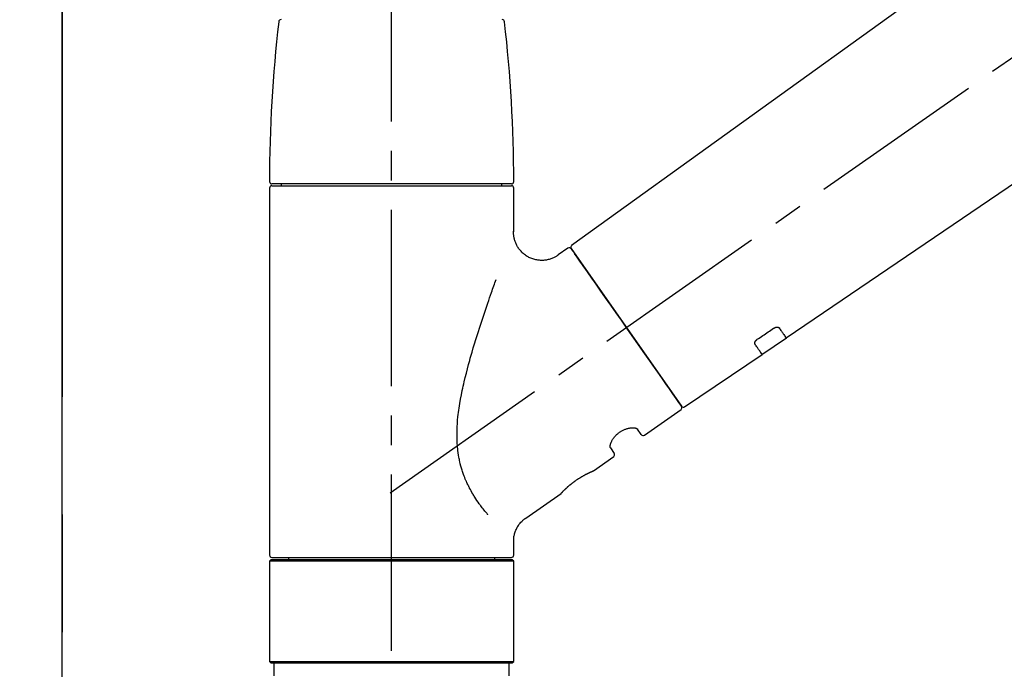
# Model space of a CAD drawing. Extents: x 163 to 26290, y -10810 to -2410.
# Drawn here: x 4223 to 4432, y -8124 to -7985 of the extents above; entities that cross this region are included whole.
import ezdxf

# ---------------------------------------------------------------- set-up
doc = ezdxf.new("R2010")
doc.units = 0
doc.header["$LTSCALE"] = 50
doc.header["$MEASUREMENT"] = 0
for name, pattern in [('CENTER', [2, 1.25, -0.25, 0.25, -0.25]), ('CENTER2', [1.125, 0.75, -0.125, 0.125, -0.125]), ('DASHED', [0.75, 0.5, -0.25])]:
    doc.linetypes.add(name, pattern=pattern)
doc.layers.get('0').update_dxf_attribs({"linetype": 'CONTINUOUS'})
for name, color, linetype in [('111-壁仕上', 3, 'CONTINUOUS'), ('150-機器', 8, 'CONTINUOUS'), ('166-寸法B', 11, 'CONTINUOUS')]:
    doc.layers.add(name, color=color, linetype=linetype)
doc.styles.add('KH001', font='txt')
doc.dimstyles.new('KH1xx030', dxfattribs={"dimscale": 30, "dimtxt": 2, "dimasz": 0.6, "dimexe": 0.3, "dimexo": 1.2, "dimgap": 0.5, "dimtad": 3, "dimdec": 1, "dimdsep": 46, "dimlunit": 6, "dimtxsty": 'KH001', "dimblk": 'DOT', "dimcen": 1, "dimdle": 1, "dimclrd": 256, "dimclre": 256, "dimclrt": 256, "dimadec": 0, "dimazin": 0, "dimtfac": 1, "dimtdec": 1, "dimtix": 1, "dimtmove": 2, "dimatfit": 3, "dimldrblk": 'CLOSEDBLANK', "dimfxl": 1, "dimtolj": 1, "dimtzin": 0, "dimlwd": -1, "dimlwe": -1, "dimarcsym": 0})

# ---------------------------------------------------------------- blocks, each defined once
blk = doc.blocks.new('_Dot')
at = {"color": 0, "linetype": 'ByBlock', "lineweight": -2}
blk.add_line((-0.5, 0), (-1, 0), dxfattribs=at)
at = {"color": 0, "linetype": 'ByBlock', "const_width": 0.5}
blk.add_lwpolyline([(-0.25, 0, 1), (0.25, 0, 1)], format="xyb", close=True, dxfattribs=at)
blk = doc.blocks.new('*D130')
at = {"layer": '166-寸法B', "linetype": 'ByBlock', "transparency": 16777216}
for p, q in [((4231.88, -8088.89), (4231.88, -7808.37)), ((4881.88, -8088.89), (4881.88, -7808.37)), ((4863.88, -7817.37), (4249.88, -7817.37))]:
    blk.add_line(p, q, dxfattribs=at)
at = {"layer": '166-寸法B', "transparency": 16777216, "xscale": 18, "yscale": 18, "zscale": 18, "rotation": 180}
blk.add_blockref('_Dot', (4231.88, -7817.37), dxfattribs=at)
at = {"layer": '166-寸法B', "transparency": 16777216, "xscale": 18, "yscale": 18, "zscale": 18}
blk.add_blockref('_Dot', (4881.88, -7817.37), dxfattribs=at)
at = {"layer": '166-寸法B', "transparency": 16777216, "insert": (4556.88, -7772.37), "char_height": 60, "attachment_point": 5, "style": 'KH001'}
blk.add_mtext('\\A1;650', dxfattribs=at)
blk = doc.blocks.new('_ClosedBlank')
at = {"color": 0, "linetype": 'ByBlock', "lineweight": -2}
for p, q in [((-1, 0.167), (0, 0)), ((-1, 0.167), (-1, -0.167)), ((0, 0), (-1, -0.167))]:
    blk.add_line(p, q, dxfattribs=at)

msp = doc.modelspace()

# ---------------------------------------------------------------- linework, layer by layer
at = {"layer": '111-壁仕上', "color": 253, "linetype": 'CENTER', "ltscale": 2}
msp.add_line((4231.88, -5740.65), (4231.88, -9906.15), dxfattribs=at)
at = {"layer": '111-壁仕上', "ltscale": 2}
msp.add_line((4231.88, -8984.89), (4231.88, -6584.89), dxfattribs=at)
at = {"layer": '150-機器', "color": 161, "linetype": 'CENTER2'}
msp.add_line((4301.88, -8175.86), (4301.88, -7871.93), dxfattribs=at)
at = {"layer": '150-機器', "color": 13, "linetype": 'CENTER2'}
msp.add_line((4301.55, -8086.03), (4588.42, -7885.16), dxfattribs=at)
at = {"layer": '150-機器', "color": 13, "linetype": 'Continuous'}
for p, q in [((4460.12, -7946.99), (4340.1, -8033.46)), ((4385.7, -8053.11), (4486.44, -7984.57)), ((4327.32, -8020.36), (4276.45, -8020.36)), ((4278.45, -8020.36), (4278.45, -8020.76)), ((4325.32, -8020.76), (4325.32, -8020.36)), ((4275.95, -8021.26), (4275.95, -8099.25)), ((4276.45, -8020.76), (4327.32, -8020.76)), ((4327.82, -8030.57), (4327.82, -8021.26)), ((4339.33, -8034), (4337.23, -8035.47)), ((4340.03, -8034.12), (4363.48, -8067.62)), ((4380.54, -8056.61), (4385.74, -8053.08)), ((4364.13, -8067.78), (4380.58, -8056.59)), ((4355.6, -8073.75), (4363.36, -8068.31)), ((4354.9, -8073.63), (4354.09, -8072.46)), ((4348.37, -8076.47), (4349.18, -8077.63)), ((4344.77, -8081.33), (4349.06, -8078.32)), ((4344.68, -8081.38), (4344.68, -8081.38)), ((4330.37, -8091.42), (4337.87, -8086.16)), ((4327.82, -8099.25), (4327.82, -8096.3)), ((4276.45, -8099.75), (4301.88, -8099.75)), ((4279.99, -8099.75), (4279.99, -8100.25)), ((4301.88, -8099.75), (4327.32, -8099.75)), ((4323.78, -8100.25), (4323.78, -8099.75)), ((4276.25, -8100.25), (4275.95, -8100.55)), ((4327.82, -8100.55), (4275.95, -8100.55)), ((4275.95, -8100.55), (4275.95, -8121.89)), ((4327.52, -8100.25), (4276.25, -8100.25)), ((4327.82, -8100.55), (4327.52, -8100.25)), ((4327.82, -8121.89), (4327.82, -8100.55)), ((4275.95, -8121.89), (4276.25, -8122.19)), ((4275.95, -8121.89), (4327.82, -8121.89)), ((4276.25, -8122.19), (4327.52, -8122.19)), ((4327.52, -8122.19), (4327.82, -8121.89))]:
    msp.add_line(p, q, dxfattribs=at)
at = {"layer": '150-機器', "color": 13, "linetype": 'DASHED', "ltscale": 0.5}
for p, q in [((4276.95, -8124.89), (4276.95, -8122.19)), ((4326.82, -8124.89), (4326.82, -8122.19))]:
    msp.add_line(p, q, dxfattribs=at)
at = {"layer": '150-機器', "color": 13, "linetype": 'Continuous'}
for points in [[(4337.24, -8035.5), (4337.23, -8035.5), (4337.23, -8035.5), (4337.23, -8035.5), (4337.22, -8035.51), (4337.17, -8035.55), (4337.13, -8035.59), (4337.08, -8035.62), (4337.03, -8035.66), (4336.92, -8035.73), (4336.81, -8035.79), (4336.7, -8035.85), (4336.59, -8035.91), (4336.42, -8035.99), (4336.25, -8036.08), (4336.08, -8036.15), (4335.91, -8036.23), (4335.73, -8036.3), (4335.54, -8036.36), (4335.35, -8036.41), (4335.15, -8036.46), (4334.96, -8036.5), (4334.76, -8036.54), (4334.56, -8036.57), (4334.35, -8036.59), (4334.15, -8036.61), (4333.94, -8036.62), (4333.74, -8036.62), (4333.53, -8036.62), (4333.32, -8036.6), (4333.11, -8036.58), (4332.91, -8036.56), (4332.7, -8036.52), (4332.49, -8036.48), (4332.28, -8036.43), (4332.07, -8036.38), (4331.87, -8036.31), (4331.66, -8036.24), (4331.45, -8036.16), (4331.25, -8036.07), (4331.06, -8035.97), (4330.86, -8035.87), (4330.67, -8035.76), (4330.49, -8035.64), (4330.3, -8035.52), (4330.13, -8035.39), (4329.97, -8035.26), (4329.81, -8035.12), (4329.65, -8034.98), (4329.51, -8034.84), (4329.37, -8034.69), (4329.23, -8034.54), (4329.11, -8034.39), (4328.99, -8034.23), (4328.87, -8034.07), (4328.76, -8033.91), (4328.66, -8033.75), (4328.56, -8033.59), (4328.47, -8033.42), (4328.39, -8033.26), (4328.31, -8033.09), (4328.24, -8032.92), (4328.17, -8032.76), (4328.11, -8032.59), (4328.06, -8032.42), (4328.01, -8032.25), (4327.96, -8032.09), (4327.92, -8031.92), (4327.89, -8031.75), (4327.86, -8031.6), (4327.84, -8031.44), (4327.82, -8031.27), (4327.81, -8031.11), (4327.79, -8031), (4327.79, -8030.89), (4327.78, -8030.78), (4327.78, -8030.67), (4327.78, -8030.61), (4327.79, -8030.56), (4327.79, -8030.5), (4327.8, -8030.44), (4327.8, -8030.44), (4327.8, -8030.43), (4327.8, -8030.43), (4327.8, -8030.42)], [(4341.46, -8036.17), (4341.14, -8035.71), (4340.83, -8035.28), (4340.56, -8034.89), (4340.34, -8034.58), (4340.3, -8034.52), (4340.25, -8034.45), (4340.19, -8034.35), (4340.09, -8034.22), (4340.06, -8034.17), (4340.03, -8034.13), (4340.02, -8034.11), (4340.02, -8034.12), (4340.02, -8034.12), (4340.02, -8034.12), (4340.02, -8034.12), (4340.02, -8034.12)], [(4363.48, -8067.62), (4363.48, -8067.62), (4363.48, -8067.62), (4363.48, -8067.62), (4363.48, -8067.62), (4363.2, -8067.21), (4362.91, -8066.81), (4362.63, -8066.41), (4362.35, -8066), (4361.62, -8064.96), (4360.89, -8063.91), (4360.15, -8062.87), (4359.42, -8061.82), (4358.4, -8060.36), (4357.38, -8058.9), (4356.35, -8057.44), (4355.33, -8055.98), (4354.17, -8054.32), (4353.01, -8052.67), (4351.85, -8051.01), (4350.69, -8049.35), (4349.57, -8047.75), (4348.45, -8046.16), (4347.33, -8044.56), (4346.21, -8042.96), (4345.3, -8041.66), (4344.4, -8040.37), (4343.49, -8039.07), (4342.58, -8037.77), (4342.3, -8037.37), (4342.02, -8036.97), (4341.74, -8036.57), (4341.46, -8036.17)], [(4322.34, -8090.69), (4322.33, -8090.67), (4322.32, -8090.66), (4322.3, -8090.64), (4322.29, -8090.62), (4322.28, -8090.61), (4322.26, -8090.59), (4322.25, -8090.58), (4322.24, -8090.56), (4322.16, -8090.47), (4322.09, -8090.38), (4322.02, -8090.3), (4321.94, -8090.21), (4321.88, -8090.13), (4321.82, -8090.06), (4321.76, -8089.98), (4321.7, -8089.91), (4321.52, -8089.68), (4321.33, -8089.45), (4321.15, -8089.22), (4320.98, -8088.98), (4320.85, -8088.82), (4320.73, -8088.66), (4320.61, -8088.5), (4320.49, -8088.33), (4320.25, -8087.99), (4320.02, -8087.64), (4319.79, -8087.3), (4319.56, -8086.95), (4319.44, -8086.76), (4319.33, -8086.58), (4319.22, -8086.4), (4319.11, -8086.21), (4318.94, -8085.92), (4318.78, -8085.63), (4318.62, -8085.34), (4318.46, -8085.04), (4318.41, -8084.94), (4318.36, -8084.84), (4318.31, -8084.74), (4318.26, -8084.64), (4318.15, -8084.44), (4318.06, -8084.23), (4317.96, -8084.03), (4317.86, -8083.82), (4317.82, -8083.72), (4317.77, -8083.61), (4317.72, -8083.51), (4317.68, -8083.4), (4317.54, -8083.09), (4317.41, -8082.77), (4317.28, -8082.45), (4317.16, -8082.13), (4317.08, -8081.91), (4317, -8081.69), (4316.93, -8081.47), (4316.86, -8081.24), (4316.72, -8080.79), (4316.59, -8080.33), (4316.47, -8079.87), (4316.37, -8079.41), (4316.32, -8079.18), (4316.27, -8078.94), (4316.22, -8078.71), (4316.18, -8078.47), (4316.1, -8078.01), (4316.03, -8077.53), (4315.97, -8077.06), (4315.92, -8076.59), (4315.9, -8076.35), (4315.88, -8076.11), (4315.86, -8075.87), (4315.84, -8075.63), (4315.82, -8075.15), (4315.8, -8074.67), (4315.79, -8074.19), (4315.79, -8073.71), (4315.79, -8073.47), (4315.79, -8073.23), (4315.8, -8072.99), (4315.81, -8072.75), (4315.83, -8072.03), (4315.87, -8071.32), (4315.91, -8070.6), (4315.98, -8069.89), (4316.03, -8069.41), (4316.09, -8068.94), (4316.16, -8068.47), (4316.23, -8068), (4316.38, -8067.06), (4316.54, -8066.12), (4316.71, -8065.18), (4316.9, -8064.24), (4317, -8063.78), (4317.1, -8063.32), (4317.21, -8062.86), (4317.32, -8062.4), (4317.53, -8061.49), (4317.76, -8060.58), (4317.99, -8059.68), (4318.23, -8058.77), (4318.35, -8058.32), (4318.48, -8057.88), (4318.6, -8057.43), (4318.73, -8056.98), (4318.98, -8056.1), (4319.24, -8055.21), (4319.51, -8054.33), (4319.78, -8053.44), (4319.91, -8053.01), (4320.05, -8052.57), (4320.19, -8052.13), (4320.33, -8051.7), (4320.54, -8051.05), (4320.75, -8050.4), (4320.96, -8049.75), (4321.17, -8049.1), (4321.24, -8048.89), (4321.31, -8048.68), (4321.38, -8048.46), (4321.46, -8048.25), (4321.6, -8047.82), (4321.74, -8047.4), (4321.88, -8046.98), (4322.03, -8046.55), (4322.1, -8046.34), (4322.17, -8046.13), (4322.24, -8045.92), (4322.31, -8045.71), (4322.51, -8045.15), (4322.7, -8044.58), (4322.9, -8044.02), (4323.1, -8043.45), (4323.22, -8043.1), (4323.34, -8042.75), (4323.47, -8042.4), (4323.59, -8042.05), (4323.71, -8041.7), (4323.84, -8041.36), (4323.96, -8041.02), (4324.08, -8040.68)], [(4379.56, -8053.39), (4379.85, -8053.19), (4380.14, -8053), (4380.43, -8052.8), (4380.72, -8052.61), (4381.01, -8052.41), (4381.3, -8052.22), (4381.59, -8052.02), (4381.88, -8051.82), (4382.17, -8051.63), (4382.46, -8051.43), (4382.74, -8051.24), (4383.03, -8051.04)], [(4383.03, -8051.04), (4383.04, -8051.04), (4383.04, -8051.04), (4383.05, -8051.03), (4383.05, -8051.03), (4383.06, -8051.02), (4383.07, -8051.02), (4383.08, -8051.01), (4383.09, -8051), (4383.11, -8050.99), (4383.12, -8050.99), (4383.14, -8050.98), (4383.15, -8050.97), (4383.17, -8050.96), (4383.19, -8050.95), (4383.21, -8050.94), (4383.23, -8050.93), (4383.25, -8050.92), (4383.27, -8050.91), (4383.29, -8050.9), (4383.31, -8050.89), (4383.34, -8050.88), (4383.37, -8050.87), (4383.4, -8050.86), (4383.44, -8050.85), (4383.47, -8050.83), (4383.51, -8050.82), (4383.55, -8050.81), (4383.59, -8050.81), (4383.63, -8050.8), (4383.67, -8050.79), (4383.71, -8050.79), (4383.76, -8050.79), (4383.79, -8050.79), (4383.83, -8050.79), (4383.87, -8050.8), (4383.91, -8050.8), (4383.94, -8050.81), (4383.97, -8050.82), (4384, -8050.83), (4384.03, -8050.84), (4384.05, -8050.85), (4384.07, -8050.86), (4384.1, -8050.87), (4384.12, -8050.88), (4384.13, -8050.89), (4384.14, -8050.91), (4384.16, -8050.92), (4384.17, -8050.93), (4384.17, -8050.94), (4384.18, -8050.94), (4384.19, -8050.95), (4384.19, -8050.96), (4384.19, -8050.96), (4384.2, -8050.96), (4384.2, -8050.97), (4384.2, -8050.97)], [(4384.2, -8050.97), (4384.32, -8051.15), (4384.45, -8051.32), (4384.57, -8051.49), (4384.69, -8051.67), (4384.78, -8051.8), (4384.88, -8051.94), (4384.97, -8052.07), (4385.07, -8052.2), (4385.19, -8052.38), (4385.32, -8052.56), (4385.44, -8052.74), (4385.57, -8052.92), (4385.6, -8052.96), (4385.62, -8053), (4385.65, -8053.04), (4385.69, -8053.1), (4385.7, -8053.11), (4385.7, -8053.11), (4385.7, -8053.11), (4385.7, -8053.11), (4385.7, -8053.11), (4385.7, -8053.11), (4385.7, -8053.11), (4385.7, -8053.11), (4385.69, -8053.1), (4385.69, -8053.1), (4385.69, -8053.1), (4385.69, -8053.1)], [(4379.08, -8054.44), (4379.08, -8054.44), (4379.08, -8054.43), (4379.07, -8054.43), (4379.07, -8054.43), (4379.07, -8054.42), (4379.06, -8054.41), (4379.06, -8054.4), (4379.05, -8054.4), (4379.05, -8054.38), (4379.04, -8054.36), (4379.03, -8054.35), (4379.03, -8054.33), (4379.02, -8054.31), (4379.02, -8054.28), (4379.02, -8054.26), (4379.01, -8054.23), (4379.01, -8054.2), (4379.02, -8054.17), (4379.02, -8054.14), (4379.03, -8054.11), (4379.03, -8054.07), (4379.04, -8054.04), (4379.05, -8054), (4379.07, -8053.97), (4379.08, -8053.93), (4379.1, -8053.89), (4379.12, -8053.85), (4379.14, -8053.82), (4379.16, -8053.78), (4379.18, -8053.75), (4379.21, -8053.72), (4379.23, -8053.69), (4379.25, -8053.67), (4379.28, -8053.64), (4379.3, -8053.62), (4379.32, -8053.59), (4379.34, -8053.57), (4379.36, -8053.56), (4379.38, -8053.54), (4379.4, -8053.52), (4379.42, -8053.5), (4379.44, -8053.48), (4379.46, -8053.47), (4379.48, -8053.45), (4379.49, -8053.44), (4379.51, -8053.43), (4379.52, -8053.42), (4379.54, -8053.41), (4379.54, -8053.41), (4379.55, -8053.4), (4379.56, -8053.4), (4379.56, -8053.39)], [(4380.58, -8056.58), (4380.58, -8056.58), (4380.58, -8056.58), (4380.58, -8056.58), (4380.58, -8056.58), (4380.58, -8056.59), (4380.58, -8056.59), (4380.59, -8056.59), (4380.59, -8056.59), (4380.59, -8056.59), (4380.58, -8056.59), (4380.58, -8056.58), (4380.58, -8056.58), (4380.54, -8056.52), (4380.51, -8056.48), (4380.48, -8056.44), (4380.46, -8056.4), (4380.33, -8056.22), (4380.2, -8056.04), (4380.08, -8055.86), (4379.95, -8055.68), (4379.85, -8055.54), (4379.76, -8055.41), (4379.67, -8055.27), (4379.57, -8055.14), (4379.45, -8054.96), (4379.33, -8054.79), (4379.2, -8054.61), (4379.08, -8054.44)], [(4348.37, -8076.46), (4348.36, -8076.46), (4348.36, -8076.46), (4348.36, -8076.46), (4348.36, -8076.45), (4348.35, -8076.45), (4348.35, -8076.44), (4348.35, -8076.44), (4348.35, -8076.43), (4348.33, -8076.39), (4348.32, -8076.36), (4348.31, -8076.32), (4348.31, -8076.28), (4348.3, -8076.22), (4348.3, -8076.15), (4348.31, -8076.08), (4348.32, -8076.01), (4348.33, -8075.91), (4348.35, -8075.82), (4348.37, -8075.72), (4348.4, -8075.63), (4348.44, -8075.52), (4348.48, -8075.41), (4348.52, -8075.3), (4348.57, -8075.19), (4348.63, -8075.06), (4348.69, -8074.94), (4348.75, -8074.83), (4348.82, -8074.71), (4348.9, -8074.59), (4348.98, -8074.47), (4349.07, -8074.35), (4349.16, -8074.23), (4349.25, -8074.11), (4349.35, -8073.99), (4349.45, -8073.88), (4349.56, -8073.77), (4349.67, -8073.66), (4349.79, -8073.55), (4349.91, -8073.45), (4350.03, -8073.35), (4350.16, -8073.25), (4350.28, -8073.16), (4350.41, -8073.07), (4350.54, -8072.98), (4350.67, -8072.91), (4350.81, -8072.83), (4350.94, -8072.76), (4351.08, -8072.69), (4351.21, -8072.63), (4351.35, -8072.57), (4351.49, -8072.52), (4351.63, -8072.47), (4351.76, -8072.42), (4351.9, -8072.38), (4352.03, -8072.35), (4352.17, -8072.31), (4352.3, -8072.29), (4352.43, -8072.26), (4352.57, -8072.24), (4352.7, -8072.22), (4352.82, -8072.21), (4352.94, -8072.21), (4353.07, -8072.2), (4353.19, -8072.2), (4353.29, -8072.21), (4353.39, -8072.22), (4353.5, -8072.23), (4353.6, -8072.24), (4353.68, -8072.26), (4353.75, -8072.28), (4353.83, -8072.3), (4353.9, -8072.33), (4353.94, -8072.35), (4353.98, -8072.37), (4354.01, -8072.4), (4354.05, -8072.42), (4354.06, -8072.43), (4354.07, -8072.43), (4354.08, -8072.44), (4354.08, -8072.45), (4354.08, -8072.45), (4354.08, -8072.45), (4354.08, -8072.46), (4354.08, -8072.46)], [(4337.82, -8086.2), (4337.82, -8086.19), (4337.82, -8086.19), (4337.82, -8086.19), (4337.83, -8086.19), (4337.83, -8086.19), (4337.83, -8086.19), (4337.83, -8086.19), (4337.83, -8086.19), (4337.83, -8086.19), (4337.83, -8086.19), (4337.83, -8086.19), (4337.83, -8086.19), (4337.83, -8086.18), (4337.84, -8086.18), (4337.84, -8086.17), (4337.85, -8086.17), (4337.86, -8086.16), (4337.87, -8086.14), (4337.89, -8086.13), (4337.9, -8086.11), (4337.91, -8086.1), (4337.91, -8086.1), (4337.92, -8086.09), (4337.92, -8086.09), (4337.94, -8086.07), (4337.95, -8086.06), (4337.97, -8086.04), (4337.98, -8086.03), (4338, -8086.01), (4338.01, -8085.99), (4338.03, -8085.98), (4338.04, -8085.96), (4338.07, -8085.94), (4338.09, -8085.92), (4338.11, -8085.9), (4338.13, -8085.87), (4338.15, -8085.85), (4338.17, -8085.83), (4338.2, -8085.8), (4338.22, -8085.78), (4338.23, -8085.77), (4338.24, -8085.75), (4338.26, -8085.74), (4338.27, -8085.73), (4338.31, -8085.69), (4338.35, -8085.65), (4338.39, -8085.61), (4338.43, -8085.56), (4338.46, -8085.53), (4338.5, -8085.5), (4338.53, -8085.47), (4338.56, -8085.44), (4338.61, -8085.39), (4338.66, -8085.34), (4338.72, -8085.29), (4338.77, -8085.24), (4338.79, -8085.22), (4338.81, -8085.2), (4338.83, -8085.18), (4338.85, -8085.17), (4338.89, -8085.13), (4338.93, -8085.09), (4338.97, -8085.06), (4339.01, -8085.02), (4339.03, -8085), (4339.05, -8084.98), (4339.07, -8084.96), (4339.09, -8084.94), (4339.15, -8084.89), (4339.22, -8084.83), (4339.28, -8084.77), (4339.35, -8084.71), (4339.39, -8084.67), (4339.44, -8084.63), (4339.49, -8084.59), (4339.53, -8084.55), (4339.61, -8084.49), (4339.68, -8084.43), (4339.76, -8084.36), (4339.83, -8084.3), (4339.86, -8084.28), (4339.88, -8084.26), (4339.91, -8084.24), (4339.93, -8084.22), (4339.99, -8084.18), (4340.04, -8084.13), (4340.09, -8084.09), (4340.14, -8084.05), (4340.2, -8084.01), (4340.25, -8083.97), (4340.3, -8083.92), (4340.36, -8083.88), (4340.41, -8083.84), (4340.47, -8083.8), (4340.52, -8083.76), (4340.58, -8083.72), (4340.64, -8083.67), (4340.69, -8083.63), (4340.75, -8083.59), (4340.81, -8083.55), (4340.83, -8083.53), (4340.86, -8083.51), (4340.89, -8083.49), (4340.92, -8083.47), (4341.01, -8083.41), (4341.09, -8083.35), (4341.18, -8083.28), (4341.27, -8083.22), (4341.33, -8083.19), (4341.38, -8083.15), (4341.44, -8083.11), (4341.5, -8083.07), (4341.59, -8083.01), (4341.67, -8082.96), (4341.76, -8082.9), (4341.85, -8082.85), (4341.88, -8082.83), (4341.91, -8082.81), (4341.94, -8082.79), (4341.96, -8082.78), (4342.02, -8082.74), (4342.08, -8082.71), (4342.14, -8082.67), (4342.19, -8082.64), (4342.22, -8082.62), (4342.25, -8082.6), (4342.28, -8082.58), (4342.31, -8082.57), (4342.39, -8082.52), (4342.48, -8082.47), (4342.56, -8082.42), (4342.64, -8082.37), (4342.7, -8082.34), (4342.75, -8082.31), (4342.81, -8082.28), (4342.86, -8082.25), (4342.94, -8082.21), (4343.01, -8082.17), (4343.09, -8082.13), (4343.17, -8082.09), (4343.19, -8082.08), (4343.22, -8082.06), (4343.24, -8082.05), (4343.27, -8082.04), (4343.32, -8082.01), (4343.36, -8081.99), (4343.41, -8081.96), (4343.46, -8081.94), (4343.48, -8081.93), (4343.51, -8081.91), (4343.53, -8081.9), (4343.55, -8081.89), (4343.62, -8081.86), (4343.68, -8081.83), (4343.75, -8081.79), (4343.81, -8081.76), (4343.85, -8081.74), (4343.89, -8081.72), (4343.93, -8081.7), (4343.97, -8081.68), (4344.04, -8081.65), (4344.11, -8081.62), (4344.19, -8081.59), (4344.26, -8081.55), (4344.29, -8081.54), (4344.32, -8081.53), (4344.35, -8081.51), (4344.38, -8081.5), (4344.41, -8081.48), (4344.45, -8081.47), (4344.48, -8081.45), (4344.52, -8081.44), (4344.53, -8081.43), (4344.54, -8081.43), (4344.55, -8081.42), (4344.56, -8081.42), (4344.58, -8081.41), (4344.6, -8081.4), (4344.62, -8081.39), (4344.64, -8081.38), (4344.65, -8081.38), (4344.65, -8081.38), (4344.66, -8081.37), (4344.67, -8081.37), (4344.69, -8081.36), (4344.7, -8081.36), (4344.72, -8081.35), (4344.75, -8081.34), (4344.76, -8081.33), (4344.77, -8081.33), (4344.78, -8081.33), (4344.78, -8081.33), (4344.77, -8081.33), (4344.77, -8081.33), (4344.77, -8081.33), (4344.77, -8081.33)], [(4344.56, -8081.43), (4344.57, -8081.43), (4344.58, -8081.42), (4344.58, -8081.42), (4344.59, -8081.42), (4344.6, -8081.41), (4344.61, -8081.41), (4344.63, -8081.4), (4344.64, -8081.4), (4344.65, -8081.39), (4344.65, -8081.39), (4344.66, -8081.39), (4344.67, -8081.38), (4344.67, -8081.38), (4344.67, -8081.38), (4344.67, -8081.38), (4344.67, -8081.38), (4344.67, -8081.38), (4344.68, -8081.38), (4344.68, -8081.38), (4344.68, -8081.38)], [(4327.82, -8096.3), (4327.82, -8096.26), (4327.82, -8096.21), (4327.82, -8096.16), (4327.82, -8096.11), (4327.82, -8096), (4327.82, -8095.88), (4327.82, -8095.77), (4327.83, -8095.65), (4327.85, -8095.47), (4327.88, -8095.28), (4327.92, -8095.1), (4327.96, -8094.92), (4328.01, -8094.72), (4328.07, -8094.52), (4328.13, -8094.32), (4328.21, -8094.13), (4328.29, -8093.93), (4328.38, -8093.73), (4328.47, -8093.54), (4328.58, -8093.34), (4328.69, -8093.15), (4328.81, -8092.97), (4328.93, -8092.79), (4329.07, -8092.61), (4329.21, -8092.44), (4329.36, -8092.28), (4329.51, -8092.12), (4329.67, -8091.97), (4329.77, -8091.86), (4329.88, -8091.76), (4329.99, -8091.66), (4330.11, -8091.57), (4330.17, -8091.53), (4330.23, -8091.49), (4330.29, -8091.46), (4330.36, -8091.42), (4330.36, -8091.42), (4330.36, -8091.42), (4330.36, -8091.42), (4330.36, -8091.41)]]:
    msp.add_lwpolyline(points, dxfattribs=at)
for centre, radius, start, end in [((4575.16, -8019.95), 299.21, 173.4651, 179.9836), ((4278.39, -7985.95), 0.499, 90, 173.4651), ((4325.38, -7985.95), 0.499, 6.5349, 90), ((4028.61, -8019.95), 299.21, 0.0164, 6.5349), ((4276.45, -8019.86), 0.499, 179.9836, 270), ((4327.32, -8019.86), 0.499, 270, 0.0164), ((4276.45, -8021.26), 0.499, 90, 180), ((4327.32, -8021.26), 0.499, 0, 90), ((4339.62, -8034.41), 0.499, 35, 125), ((4340.43, -8033.83), 0.499, 125.2729, 215), ((4363.07, -8067.91), 0.499, 305, 35), ((4363.89, -8067.34), 0.499, 215, 303.7358), ((4355.31, -8073.34), 0.499, 215, 305), ((4348.77, -8077.92), 0.499, 305, 35), ((4276.45, -8099.25), 0.499, 180, 270), ((4327.32, -8099.25), 0.499, 270, 0)]:
    msp.add_arc(centre, radius, start, end, dxfattribs=at)

# ---------------------------------------------------------------- dimensions: what is measured, and where the dimension line sits
at = {"layer": '166-寸法B'}
dim = msp.add_linear_dim(base=(4231.88, -7817.37), p1=(4881.88, -8124.89), p2=(4231.88, -8124.89), dimstyle='KH1xx030', override={"dimfxl": 0.5, "dimarcsym": 1}, dxfattribs=at)
dim.commit()
dim.dimension.update_dxf_attribs({"geometry": '*D130', "text_midpoint": (4556.88, -7772.37)})

doc.saveas('drawing.dxf')
